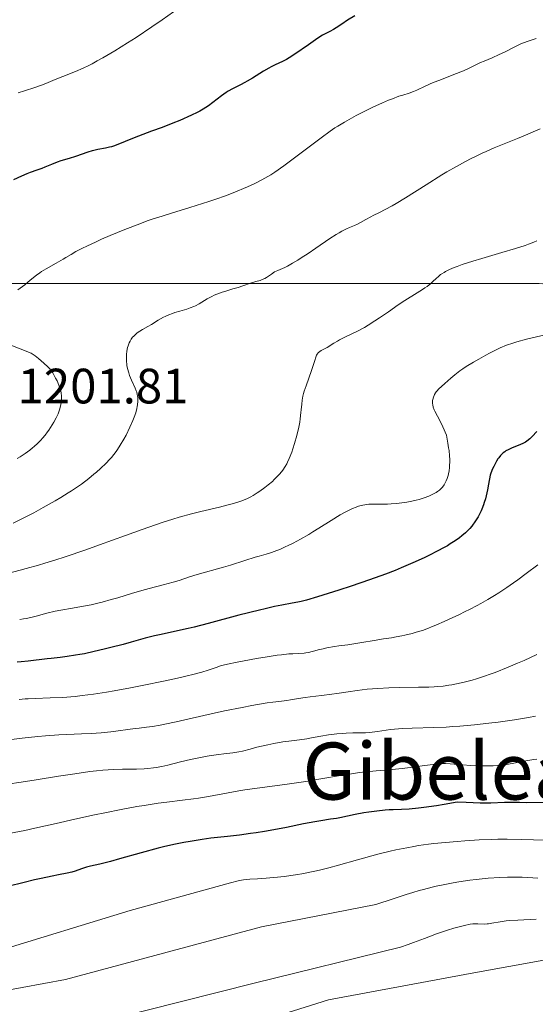
# Model space of a CAD drawing. Units: metres. Extents: x 647735 to 654632, y 4757785 to 4762562.
# Drawn here: x 647928 to 648032, y 4758796 to 4758994 of the extents above; entities that cross this region are included whole.
import ezdxf
from ezdxf.enums import TextEntityAlignment as Align

# ---------------------------------------------------------------- set-up
doc = ezdxf.new("R2010")
doc.units = ezdxf.units.M
doc.header["$MEASUREMENT"] = 0
doc.linetypes.add('DGN Style 3', pattern=[118.55942000000002, 84.68530000000001, -33.87412])
for name, color, linetype, lineweight in [('Relieve y altimetría', 7, 'Continuous', 0), ('Textos de rotulación', 7, 'Continuous', 0), ('Viales y ferrocarril', 7, 'Continuous', 0)]:
    doc.layers.add(name, color=color, linetype=linetype, lineweight=lineweight)
doc.styles.add('Style-arial', font='arial.shx', dxfattribs={"bigfont": 'arialbig.shx'})
doc.styles.add('Style-times', font='times.shx', dxfattribs={"bigfont": 'timesbig.shx'})

msp = doc.modelspace()

# ---------------------------------------------------------------- linework, layer by layer
at = {"layer": 'Relieve y altimetría', "color": 36, "linetype": 'Continuous', "lineweight": 0, "flags": 128}
for points, elevation in [([(647960.3399999999, 4758996.66), (647956.879999999, 4758994.25), (647954.8099999987, 4758992.83), (647951.620000001, 4758990.710000001), (647949.9100000001, 4758989.619999999), (647947.3500000015, 4758988.02), (647944.9100000001, 4758986.58), (647943.7899999991, 4758985.960000001), (647942.75, 4758985.41), (647942.1099999994, 4758985.08), (647940.9200000018, 4758984.52), (647939.370000001, 4758983.84), (647936.8599999994, 4758982.859999999), (647935.2899999991, 4758982.210000001), (647933.4299999997, 4758981.41), (647932.5399999991, 4758981.060000001), (647931.1799999997, 4758980.59), (647929.1000000015, 4758979.93), (647927.8399999999, 4758979.51)], 1195), ([(648032.3200000003, 4758990.49), (648031.3000000007, 4758990.18), (648030.7199999988, 4758989.99), (648029.7800000012, 4758989.630000001), (648029.2699999996, 4758989.41), (648028.1900000013, 4758988.9), (648025.9499999993, 4758987.77), (648024.879999999, 4758987.25), (648023.4400000013, 4758986.609999999), (648021.8099999987, 4758985.949999999), (648021.1099999994, 4758985.640000001), (648020.1400000006, 4758985.16), (648018.6499999985, 4758984.42), (648017.6600000001, 4758983.98), (648015.7399999984, 4758983.220000001), (648012.879999999, 4758982.119999999), (648011.5500000007, 4758981.59), (648009.9100000001, 4758980.869999999), (648008.2800000012, 4758980.1), (648007.620000001, 4758979.800000001), (648006.7199999988, 4758979.48), (648005.4299999997, 4758979.09), (648004.629999999, 4758978.83), (648003.3200000003, 4758978.34), (648002.5700000003, 4758978.050000001), (648001.3500000015, 4758977.540000001), (647999.3900000006, 4758976.640000001), (647997.3500000015, 4758975.630000001), (647996.0199999996, 4758974.93), (647993.6400000006, 4758973.609999999), (647992.3399999999, 4758972.84), (647991.7199999988, 4758972.439999999), (647990.75, 4758971.779999999), (647988.9499999993, 4758970.470000001), (647986.5599999987, 4758968.67), (647983.0199999996, 4758965.99), (647981.3999999985, 4758964.790000001), (647979.6099999994, 4758963.529999999), (647978.8000000007, 4758963), (647977.6000000015, 4758962.290000001), (647976.9699999988, 4758961.960000001), (647975.5700000003, 4758961.26), (647974.1099999994, 4758960.59), (647973.3000000007, 4758960.23), (647971.9899999984, 4758959.68), (647969.8500000015, 4758958.84), (647967.5300000012, 4758957.99), (647966.3099999987, 4758957.58), (647965.0500000007, 4758957.18), (647962.4400000013, 4758956.380000001), (647958.7699999996, 4758955.27), (647956.8500000015, 4758954.67)], 1205), ([(648033.120000001, 4758972.300000001), (648030.1799999997, 4758971.02), (648028.5899999999, 4758970.35), (648023.8399999999, 4758968.41)], 1210), ([(648023.8399999999, 4758968.41), (648022.2399999984, 4758967.710000001), (648021.4200000018, 4758967.35), (648019.9600000009, 4758966.65), (648019.2100000009, 4758966.27), (648018.0500000007, 4758965.67), (648016.25, 4758964.68), (648014.3399999999, 4758963.57), (648013.3299999982, 4758962.960000001), (648010.1400000006, 4758960.98), (648005.9600000009, 4758958.34), (648004.120000001, 4758957.23), (648003.3099999987, 4758956.76), (648001.8999999985, 4758955.98), (648000.7300000004, 4758955.390000001), (647999.4800000004, 4758954.779999999), (647998.9600000009, 4758954.52), (647997.9899999984, 4758953.98), (647996.879999999, 4758953.35), (647996.3000000007, 4758953.060000001), (647995.6600000001, 4758952.790000001), (647994.6600000001, 4758952.380000001), (647994.0799999982, 4758952.119999999), (647993.1099999994, 4758951.630000001), (647992.5700000003, 4758951.32), (647991.9899999984, 4758950.970000001), (647990.7300000004, 4758950.15), (647987.879999999, 4758948.189999999), (647986.3399999999, 4758947.140000001), (647984.9400000013, 4758946.220000001), (647984.2399999984, 4758945.779999999), (647983.1900000013, 4758945.15), (647982.1600000001, 4758944.58), (647981.6600000001, 4758944.32), (647980.6799999997, 4758943.859999999), (647980.2100000009, 4758943.67), (647979.5300000012, 4758943.43), (647978.9200000018, 4758942.939999999), (647978.5599999987, 4758942.68), (647977.9100000001, 4758942.25), (647977.620000001, 4758942.09), (647977.0899999999, 4758941.85), (647976.620000001, 4758941.68), (647975.7600000016, 4758941.439999999), (647974.7300000004, 4758941.119999999), (647973.129999999, 4758940.57), (647972.1999999993, 4758940.279999999), (647971.1600000001, 4758939.970000001), (647969.6999999993, 4758939.529999999), (647968.9600000009, 4758939.290000001), (647967.879999999, 4758938.9), (647967.370000001, 4758938.68), (647966.879999999, 4758938.449999999), (647965.9699999988, 4758937.960000001), (647964.3599999994, 4758936.99), (647963.620000001, 4758936.59), (647963.2600000016, 4758936.42), (647962.5500000007, 4758936.130000001), (647961.8500000015, 4758935.91), (647960.4200000018, 4758935.51), (647959.4400000013, 4758935.199999999), (647958.9499999993, 4758935.029999999), (647958.2100000009, 4758934.74), (647957.4800000004, 4758934.42), (647957.120000001, 4758934.25), (647956.1000000015, 4758933.67), (647954.7100000009, 4758932.810000001), (647953.9699999988, 4758932.369999999), (647952.9100000001, 4758931.77), (647952.379999999, 4758931.449999999), (647951.8599999994, 4758931.09), (647951.6099999994, 4758930.9), (647951.1499999985, 4758930.470000001), (647950.9299999997, 4758930.23), (647950.6400000006, 4758929.85), (647950.3999999985, 4758929.42), (647950.25, 4758929.119999999), (647950.0100000016, 4758928.470000001), (647949.9200000018, 4758928.130000001), (647949.7800000012, 4758927.43), (647949.6999999993, 4758926.720000001), (647949.6700000018, 4758926.24), (647949.6700000018, 4758925.93), (647949.6900000013, 4758925.32), (647949.7399999984, 4758924.82), (647949.7800000012, 4758924.5), (647949.8999999985, 4758923.890000001), (647950.129999999, 4758923.040000001), (647950.3099999987, 4758922.51), (647950.6900000013, 4758921.59), (647951.4600000009, 4758919.939999999), (647951.6600000001, 4758919.42), (647951.75, 4758919.16), (647951.870000001, 4758918.65), (647951.9200000018, 4758918.390000001), (647951.9699999988, 4758917.970000001), (647951.9800000004, 4758917.310000001), (647951.9200000018, 4758916.59), (647951.8599999994, 4758916.220000001), (647951.7699999996, 4758915.82), (647951.5399999991, 4758914.99)], 1210), ([(647956.8500000015, 4758954.67), (647954.8900000006, 4758954.02), (647953.879999999, 4758953.68), (647952.3599999994, 4758953.130000001), (647949.3200000003, 4758951.960000001), (647946.4100000001, 4758950.76), (647944.629999999, 4758949.99), (647943.5399999991, 4758949.5), (647941.6600000001, 4758948.630000001), (647940.8000000007, 4758948.210000001), (647939.4699999988, 4758947.51), (647938.5, 4758946.939999999), (647937.4600000009, 4758946.290000001), (647936.9299999997, 4758945.960000001), (647935.5100000016, 4758945.17), (647933.4699999988, 4758944.040000001), (647932.5700000003, 4758943.5), (647932.1700000018, 4758943.24), (647931.5, 4758942.75), (647930.9200000018, 4758942.279999999), (647930.1799999997, 4758941.65), (647929.8000000007, 4758941.33), (647929.1600000001, 4758940.82), (647928.2300000004, 4758940.15), (647927.7600000016, 4758939.82)], 1205), ([(648032.5, 4758949.67), (648031.8299999982, 4758949.41), (648030.7699999996, 4758949), (648030.1099999994, 4758948.76), (648028.1600000001, 4758948.1), (648025.4299999997, 4758947.290000001), (648021.379999999, 4758946.109999999), (648019.5500000007, 4758945.560000001), (648017.4299999997, 4758944.880000001), (648016.370000001, 4758944.5), (648015.7800000012, 4758944.279999999), (648014.8399999999, 4758943.869999999), (648014.0700000003, 4758943.5), (648013.7399999984, 4758943.310000001), (648013.2800000012, 4758943.02), (648013.0500000007, 4758942.859999999), (648012.620000001, 4758942.5), (648012.1600000001, 4758942.08), (648011.4600000009, 4758941.439999999), (648011.0500000007, 4758941.08), (648010.3200000003, 4758940.49), (648009.8900000006, 4758940.18), (648009.4100000001, 4758939.859999999), (648008.3399999999, 4758939.17), (648005.8500000015, 4758937.630000001), (648004.5199999996, 4758936.77)], 1215), ([(648004.5199999996, 4758936.77), (648002.5199999996, 4758935.380000001), (648000.7199999988, 4758934.119999999), (647999.8099999987, 4758933.51), (647998.4200000018, 4758932.630000001), (647997.7100000009, 4758932.220000001), (647996.3000000007, 4758931.470000001), (647993.7199999988, 4758930.210000001), (647992.6799999997, 4758929.689999999), (647992.25, 4758929.460000001), (647991.5399999991, 4758929.060000001), (647990.1900000013, 4758928.18), (647989.6400000006, 4758927.880000001), (647988.9699999988, 4758927.529999999), (647988.6900000013, 4758927.35), (647988.4499999993, 4758927.16), (647988.3500000015, 4758927.050000001), (647988.1600000001, 4758926.800000001), (647988.0500000007, 4758926.609999999), (647987.870000001, 4758926.17), (647987.6700000018, 4758925.540000001), (647987.3099999987, 4758924.34), (647987.0399999991, 4758923.529999999), (647985.8999999985, 4758920.4), (647985.5500000007, 4758919.34), (647985.3999999985, 4758918.84), (647985.2899999991, 4758918.359999999), (647985.129999999, 4758917.5), (647985.0300000012, 4758916.689999999), (647984.9400000013, 4758915.609999999), (647984.8900000006, 4758915.040000001), (647984.7399999984, 4758913.790000001), (647984.6400000006, 4758913.119999999), (647984.4499999993, 4758912.07), (647984.0799999982, 4758910.43), (647983.6099999994, 4758908.77), (647983.2600000016, 4758907.699999999), (647983.0100000016, 4758907.02), (647982.5100000016, 4758905.75), (647982.1700000018, 4758905.01), (647982, 4758904.66), (647981.7199999988, 4758904.15), (647981.2300000004, 4758903.42), (647980.6499999985, 4758902.68), (647980.3000000007, 4758902.300000001), (647979.5, 4758901.51), (647979.1099999994, 4758901.140000001), (647978.2600000016, 4758900.42), (647977.6000000015, 4758899.890000001), (647976.5899999999, 4758899.15), (647976.0799999982, 4758898.810000001), (647975.2100000009, 4758898.27), (647974.7600000016, 4758898.029999999), (647974.0799999982, 4758897.699999999), (647972.9699999988, 4758897.24), (647972.3599999994, 4758897.029999999), (647970.9800000004, 4758896.6), (647970.1999999993, 4758896.390000001), (647968.4800000004, 4758895.960000001), (647964.6900000013, 4758895.060000001), (647962.7899999991, 4758894.59), (647960.3299999982, 4758893.92), (647959.0399999991, 4758893.529999999), (647956.8999999985, 4758892.84), (647952.879999999, 4758891.439999999), (647949.4699999988, 4758890.210000001), (647944.25, 4758888.33), (647941.4800000004, 4758887.359999999), (647937.2899999991, 4758885.939999999), (647935.2300000004, 4758885.27), (647933.2199999988, 4758884.65), (647931.9200000018, 4758884.27), (647929.4200000018, 4758883.560000001), (647928.2100000009, 4758883.24), (647925.9200000018, 4758882.65)], 1215), ([(647922.4100000001, 4758930.140000001), (647930.4400000013, 4758927.01), (647931.2800000012, 4758926.439999999), (647931.9100000001, 4758925.93), (647932.9800000004, 4758925.02), (647933.8200000003, 4758924.25), (647934.2100000009, 4758923.83), (647934.4200000018, 4758923.57), (647934.8000000007, 4758923.02), (647935.3900000006, 4758921.99), (647935.6799999997, 4758921.42), (647936.0599999987, 4758920.560000001), (647936.3200000003, 4758919.84), (647936.4200000018, 4758919.49), (647936.5199999996, 4758918.960000001), (647936.5799999982, 4758918.43), (647936.5899999999, 4758918.16), (647936.5799999982, 4758917.65), (647936.5599999987, 4758917.380000001), (647936.5100000016, 4758916.970000001), (647936.379999999, 4758916.310000001), (647936.1700000018, 4758915.59), (647936.0300000012, 4758915.199999999), (647935.870000001, 4758914.800000001), (647935.4899999984, 4758913.970000001), (647935.0399999991, 4758913.109999999), (647934.379999999, 4758912), (647934.0399999991, 4758911.48), (647933.7800000012, 4758911.119999999), (647933.2600000016, 4758910.439999999), (647932.7399999984, 4758909.84), (647932.3999999985, 4758909.460000001), (647931.7199999988, 4758908.779999999), (647931.0500000007, 4758908.17), (647930.6999999993, 4758907.880000001), (647930.1600000001, 4758907.439999999), (647929.2199999988, 4758906.76), (647928.2199999988, 4758906.1), (647927.6600000001, 4758905.77)], 1205), ([(648034.1600000001, 4758930.74), (648030.3900000006, 4758929.82), (648028.4600000009, 4758929.310000001), (648027.6099999994, 4758929.050000001), (648026.370000001, 4758928.619999999), (648025.0899999999, 4758928.08), (648024.3999999985, 4758927.76), (648022.8900000006, 4758927.01), (648022.1799999997, 4758926.630000001), (648020.7399999984, 4758925.83), (648019.6799999997, 4758925.210000001), (648018.1999999993, 4758924.290000001), (648017.5300000012, 4758923.84), (648016.9299999997, 4758923.43), (648015.9200000018, 4758922.66), (648015.120000001, 4758921.98), (648013.9200000018, 4758920.880000001), (648012.6600000001, 4758919.73), (648012.3399999999, 4758919.4), (648012.1900000013, 4758919.23), (648012.0199999996, 4758919), (648011.8200000003, 4758918.67), (648011.7399999984, 4758918.5), (648011.5899999999, 4758918.1), (648011.4800000004, 4758917.68), (648011.4499999993, 4758917.470000001), (648011.4299999997, 4758917.08), (648011.4400000013, 4758916.880000001), (648011.4699999988, 4758916.58), (648011.5799999982, 4758916.09), (648011.7699999996, 4758915.560000001), (648011.8900000006, 4758915.279999999), (648012.4100000001, 4758914.300000001), (648013.0799999982, 4758913.01), (648013.4899999984, 4758912.140000001), (648014.2300000004, 4758910.449999999), (648014.5300000012, 4758908.880000001), (648014.6700000018, 4758907.939999999), (648014.75, 4758907.359999999), (648014.8500000015, 4758906.290000001), (648014.8900000006, 4758905.57), (648014.8999999985, 4758905.119999999), (648014.870000001, 4758904.310000001), (648014.8500000015, 4758903.939999999), (648014.7699999996, 4758903.27), (648014.6499999985, 4758902.68), (648014.5700000003, 4758902.33), (648014.370000001, 4758901.699999999), (648014.1799999997, 4758901.24), (648014.0599999987, 4758900.960000001), (648013.7899999991, 4758900.470000001), (648013.6400000006, 4758900.26), (648013.3500000015, 4758899.890000001), (648013.0399999991, 4758899.57), (648012.8299999982, 4758899.390000001), (648012.3999999985, 4758899.07), (648012.1400000006, 4758898.91), (648011.620000001, 4758898.609999999), (648011.0500000007, 4758898.34), (648010.6499999985, 4758898.17), (648009.75, 4758897.84), (648008.7100000009, 4758897.52), (648008.1400000006, 4758897.359999999), (648007.2399999984, 4758897.140000001), (648006.2699999996, 4758896.949999999), (648005.7600000016, 4758896.869999999), (648005.2399999984, 4758896.800000001), (648004.1700000018, 4758896.68), (648003.0599999987, 4758896.6), (648002.3200000003, 4758896.57), (648000.8299999982, 4758896.550000001), (647999.3500000015, 4758896.550000001), (647998.5899999999, 4758896.52), (647997.7800000012, 4758896.42), (647997.3599999994, 4758896.35), (647996.4800000004, 4758896.119999999), (647996.0100000016, 4758895.970000001), (647995.2600000016, 4758895.67), (647994.4699999988, 4758895.300000001), (647993.9200000018, 4758895.01), (647992.7600000016, 4758894.359999999), (647990.9600000009, 4758893.25), (647988.5100000016, 4758891.68), (647987.3099999987, 4758890.93), (647986.4499999993, 4758890.4), (647984.8000000007, 4758889.460000001), (647983.2800000012, 4758888.65), (647982.3299999982, 4758888.189999999), (647981.7300000004, 4758887.91), (647980.6099999994, 4758887.43), (647980.0300000012, 4758887.210000001), (647978.9400000013, 4758886.82)], 1220), ([(647951.5399999991, 4758914.99), (647951.2100000009, 4758914.09), (647950.9499999993, 4758913.449999999), (647950.3399999999, 4758912.050000001), (647949.5899999999, 4758910.5), (647949.1600000001, 4758909.68), (647948.4299999997, 4758908.43), (647947.8900000006, 4758907.6), (647947.5899999999, 4758907.18), (647947.129999999, 4758906.57), (647946.629999999, 4758905.970000001), (647946.2899999991, 4758905.58), (647945.5700000003, 4758904.810000001), (647944.4299999997, 4758903.720000001), (647943.6499999985, 4758903.02), (647943.129999999, 4758902.58), (647942.1000000015, 4758901.75), (647940.5899999999, 4758900.6), (647939.8200000003, 4758900.060000001), (647938.5799999982, 4758899.24), (647937.9200000018, 4758898.810000001), (647936.4299999997, 4758897.91), (647935.3099999987, 4758897.25), (647932.870000001, 4758895.859999999), (647930.9800000004, 4758894.83), (647928.3200000003, 4758893.439999999), (647926.7899999991, 4758892.689999999)], 1210), ([(647978.9400000013, 4758886.82), (647977.879999999, 4758886.49), (647976.4200000018, 4758886.060000001), (647975.620000001, 4758885.82), (647973.5799999982, 4758885.18), (647970.6499999985, 4758884.24), (647969.2300000004, 4758883.810000001), (647963.9499999993, 4758882.35), (647962.4200000018, 4758881.869999999), (647960.2899999991, 4758881.17), (647959.1099999994, 4758880.810000001), (647957.1099999994, 4758880.27), (647954.2300000004, 4758879.52), (647952.7800000012, 4758879.130000001), (647950.6700000018, 4758878.51), (647947.9499999993, 4758877.68), (647946.6000000015, 4758877.279999999), (647944.8000000007, 4758876.790000001), (647943.8999999985, 4758876.57), (647942.5700000003, 4758876.26), (647940.620000001, 4758875.869999999), (647938.7600000016, 4758875.560000001), (647936.4100000001, 4758875.17), (647935.2699999996, 4758874.949999999), (647933.6099999994, 4758874.529999999), (647931.4600000009, 4758873.939999999), (647930.379999999, 4758873.68), (647929.4200000018, 4758873.48), (647928.9299999997, 4758873.4), (647928.1400000006, 4758873.279999999)], 1220), ([(648032.6700000018, 4758884.33), (648030.3299999982, 4758882.529999999), (648028.6400000006, 4758881.290000001), (648027.7699999996, 4758880.66), (648026.4200000018, 4758879.73), (648024.7800000012, 4758878.65), (648023.9200000018, 4758878.109999999), (648022.5899999999, 4758877.310000001), (648021.1799999997, 4758876.5), (648020.4299999997, 4758876.1), (648018.8599999994, 4758875.27), (648018.0300000012, 4758874.859999999), (648016.7100000009, 4758874.220000001), (648014.8099999987, 4758873.35), (648013.8000000007, 4758872.9), (648012.1999999993, 4758872.210000001), (648009.5799999982, 4758871.140000001), (648008.1400000006, 4758870.720000001), (648007.2899999991, 4758870.48), (648005.8299999982, 4758870.109999999), (648005.1999999993, 4758869.970000001), (648004.1099999994, 4758869.75), (648003.1799999997, 4758869.59), (648001.5500000007, 4758869.369999999), (647999.6799999997, 4758869.07), (647997.1600000001, 4758868.619999999), (647995.9699999988, 4758868.42), (647994.3599999994, 4758868.18), (647992.5, 4758867.93), (647991.6499999985, 4758867.810000001), (647990.0899999999, 4758867.540000001), (647989.370000001, 4758867.390000001), (647988.3599999994, 4758867.15), (647987.7100000009, 4758866.970000001), (647986.879999999, 4758866.75), (647986.4699999988, 4758866.65), (647985.8399999999, 4758866.529999999), (647985.5199999996, 4758866.49), (647984.4600000009, 4758866.43), (647983.2300000004, 4758866.380000001), (647982.4299999997, 4758866.33), (647980.9499999993, 4758866.18), (647980.0599999987, 4758866.060000001), (647978.0500000007, 4758865.77), (647975.9100000001, 4758865.41), (647972.0399999991, 4758864.699999999), (647970.0899999999, 4758864.290000001), (647969.1799999997, 4758864.07), (647968.6799999997, 4758863.93), (647967.8000000007, 4758863.619999999), (647966.1799999997, 4758863.040000001), (647964.9100000001, 4758862.65), (647963.1000000015, 4758862.16), (647961.9400000013, 4758861.880000001), (647960.6099999994, 4758861.57), (647957.4899999984, 4758860.890000001), (647952.8399999999, 4758859.949999999), (647950.4899999984, 4758859.49), (647947.1799999997, 4758858.890000001), (647945.6799999997, 4758858.630000001), (647943.0199999996, 4758858.220000001), (647940.7199999988, 4758857.91), (647939.3500000015, 4758857.76), (647938.4899999984, 4758857.68), (647936.8599999994, 4758857.560000001), (647934.2899999991, 4758857.449999999), (647931.2300000004, 4758857.359999999), (647929.879999999, 4758857.290000001), (647929.2399999984, 4758857.24), (647928.0399999991, 4758857.119999999)], 1230), ([(648032.5, 4758866.189999999), (648029.879999999, 4758865.01), (648028.5899999999, 4758864.449999999), (648026.6999999993, 4758863.65), (648024.0500000007, 4758862.6), (648023.2300000004, 4758862.290000001), (648021.6999999993, 4758861.76), (648020.2899999991, 4758861.310000001), (648019.4200000018, 4758861.060000001), (648017.8299999982, 4758860.640000001), (648016.2600000016, 4758860.279999999), (648015.3099999987, 4758860.1), (648014.7100000009, 4758860), (648013.5500000007, 4758859.85), (648012.3999999985, 4758859.74), (648011.7800000012, 4758859.689999999), (648010.6999999993, 4758859.640000001), (648008.620000001, 4758859.6), (648004.7800000012, 4758859.550000001), (648002.6000000015, 4758859.49), (648000.379999999, 4758859.380000001), (647999.3000000007, 4758859.300000001), (647998.25, 4758859.210000001), (647996.2399999984, 4758858.970000001), (647994.3900000006, 4758858.699999999), (647992.129999999, 4758858.34), (647991.1000000015, 4758858.189999999), (647989.0300000012, 4758857.93), (647986.7199999988, 4758857.689999999), (647985.7199999988, 4758857.57), (647984.379999999, 4758857.359999999), (647982.8000000007, 4758857.060000001), (647982.0599999987, 4758856.939999999), (647980.9600000009, 4758856.800000001), (647979.1900000013, 4758856.6), (647978.0399999991, 4758856.439999999), (647976.129999999, 4758856.130000001), (647974.9899999984, 4758855.93), (647973.0300000012, 4758855.550000001), (647969.4899999984, 4758854.82), (647965.3000000007, 4758853.880000001), (647959.7399999984, 4758852.630000001), (647957.4400000013, 4758852.140000001), (647956.5, 4758851.960000001), (647954.9600000009, 4758851.699999999), (647953.7399999984, 4758851.540000001), (647952.2399999984, 4758851.369999999), (647951.4200000018, 4758851.27), (647946.5, 4758850.630000001), (647944.5799999982, 4758850.43), (647943.6000000015, 4758850.34), (647942.6099999994, 4758850.279999999), (647940.5899999999, 4758850.189999999), (647937.6499999985, 4758850.08), (647936.0300000012, 4758850), (647933.3200000003, 4758849.810000001), (647931.8200000003, 4758849.68), (647928.6400000006, 4758849.34), (647925.3900000006, 4758848.939999999)], 1235), ([(648032.1799999997, 4758853.77), (648030.7899999991, 4758853.5), (648027.9899999984, 4758853.050000001), (648024.6600000001, 4758852.59), (648022.7899999991, 4758852.359999999), (648019.870000001, 4758852.040000001), (648016.9400000013, 4758851.77), (648015.5300000012, 4758851.66), (648014.1799999997, 4758851.58), (648011.6700000018, 4758851.470000001), (648007.3099999987, 4758851.359999999), (648005.4299999997, 4758851.27), (648004.5700000003, 4758851.210000001), (648002.9699999988, 4758851.050000001), (648000.3000000007, 4758850.689999999), (647999.2199999988, 4758850.550000001), (647998.7399999984, 4758850.5), (647997.870000001, 4758850.439999999), (647995.3500000015, 4758850.4), (647993.9899999984, 4758850.35), (647993.25, 4758850.300000001), (647992.120000001, 4758850.199999999), (647990.4499999993, 4758850.01), (647988.9200000018, 4758849.76), (647987.0199999996, 4758849.390000001), (647986.0700000003, 4758849.23), (647984.5700000003, 4758849.02), (647982.4100000001, 4758848.74), (647981.25, 4758848.57), (647979.4200000018, 4758848.25), (647978.2100000009, 4758848), (647975.9800000004, 4758847.49), (647974.629999999, 4758847.130000001), (647973.0899999999, 4758846.73), (647972.3399999999, 4758846.57), (647971.1499999985, 4758846.390000001), (647969.3399999999, 4758846.18), (647968.3000000007, 4758846.050000001), (647966.75, 4758845.82), (647965.9299999997, 4758845.68), (647964.6400000006, 4758845.449999999), (647962.629999999, 4758845.029999999), (647960.6099999994, 4758844.540000001), (647958.0100000016, 4758843.890000001), (647956.8000000007, 4758843.619999999), (647955.6600000001, 4758843.42), (647955.1099999994, 4758843.34), (647954.0199999996, 4758843.220000001), (647953.2800000012, 4758843.16), (647951.7100000009, 4758843.109999999), (647948.870000001, 4758843.1), (647947.0599999987, 4758843.029999999), (647944.8900000006, 4758842.880000001), (647943.6400000006, 4758842.75), (647942.2699999996, 4758842.59), (647939.2399999984, 4758842.17), (647935.9600000009, 4758841.67), (647931.4899999984, 4758840.960000001), (647929.3099999987, 4758840.619999999), (647924.8000000007, 4758839.949999999)], 1240), ([(648032.4899999984, 4758845.109999999), (648031.870000001, 4758845.029999999), (648030.6600000001, 4758844.85), (648029.5300000012, 4758844.65), (648028.1400000006, 4758844.369999999), (648027.5, 4758844.25), (648026.3200000003, 4758844.040000001), (648025.7699999996, 4758843.970000001), (648024.9400000013, 4758843.869999999), (648023.6400000006, 4758843.779999999), (648022.3599999994, 4758843.74), (648021.6799999997, 4758843.74), (648020.629999999, 4758843.75), (648019.0700000003, 4758843.82), (648017.5700000003, 4758843.93), (648015.7800000012, 4758844.1), (648014.9899999984, 4758844.17), (648014.0500000007, 4758844.210000001), (648013.6000000015, 4758844.210000001), (648012.870000001, 4758844.18), (648011.5599999987, 4758844.040000001), (648009.8299999982, 4758843.790000001), (648006.9299999997, 4758843.390000001), (648005.2800000012, 4758843.199999999), (648002.6099999994, 4758842.960000001), (648000.0399999991, 4758842.75), (647998.6999999993, 4758842.619999999), (647996.6000000015, 4758842.380000001), (647995.5199999996, 4758842.23), (647993.2899999991, 4758841.869999999), (647988.4600000009, 4758841.040000001), (647985.8399999999, 4758840.619999999), (647981.6499999985, 4758840.02), (647976.0799999982, 4758839.27), (647973.5399999991, 4758838.890000001), (647972.3599999994, 4758838.699999999), (647970.1900000013, 4758838.310000001), (647966.2100000009, 4758837.57), (647964.2199999988, 4758837.25), (647963.1900000013, 4758837.1), (647961.0100000016, 4758836.82), (647957.8200000003, 4758836.43), (647956.0799999982, 4758836.199999999), (647953.2600000016, 4758835.779999999), (647951.75, 4758835.52), (647948.5799999982, 4758834.939999999), (647945.3399999999, 4758834.300000001), (647943.2199999988, 4758833.859999999), (647939.2699999996, 4758833), (647935.5, 4758832.130000001), (647931.2100000009, 4758831.15), (647929.1499999985, 4758830.720000001), (647925.9600000009, 4758830.119999999)], 1245), ([(648036.4800000004, 4758828.66), (648029.4400000013, 4758828.890000001), (648026.4600000009, 4758828.939999999), (648024.620000001, 4758828.93), (648023.3999999985, 4758828.9), (648020.8200000003, 4758828.790000001), (648017.9299999997, 4758828.619999999), (648016.3999999985, 4758828.51), (648014.0500000007, 4758828.310000001), (648011.7199999988, 4758828.060000001), (648010.5799999982, 4758827.92), (648008.620000001, 4758827.65), (648007.6600000001, 4758827.49), (648006.2199999988, 4758827.24), (648004, 4758826.779999999), (648002.8500000015, 4758826.51), (648000.4100000001, 4758825.9), (647996.3200000003, 4758824.76), (647992.4499999993, 4758823.689999999), (647990.5199999996, 4758823.17), (647988.620000001, 4758822.699999999), (647987.6900000013, 4758822.49), (647986.3399999999, 4758822.210000001), (647985.4699999988, 4758822.040000001), (647983.7899999991, 4758821.75), (647981.5, 4758821.42), (647980.1400000006, 4758821.26), (647977.879999999, 4758821.060000001), (647976.120000001, 4758820.960000001), (647974.5799999982, 4758820.890000001), (647973.9299999997, 4758820.84), (647973.3000000007, 4758820.75), (647972.9200000018, 4758820.68), (647972.1999999993, 4758820.52), (647970.6400000006, 4758820.119999999)], 1255), ([(647812.7699999996, 4758817.6), (647834.3599999994, 4758815.18), (647864.0500000007, 4758806.77), (647867.2300000004, 4758806.08), (647881.2600000016, 4758804), (647896.620000001, 4758803.390000001), (647911.5, 4758804.189999999), (647923.129999999, 4758806.220000001), (647950.4200000018, 4758814.560000001), (647970.6400000006, 4758820.119999999)], 1255), ([(648032.6999999993, 4758821.07), (648030.620000001, 4758821.210000001), (648029.5399999991, 4758821.26), (648027.5700000003, 4758821.290000001), (648026.5599999987, 4758821.27), (648025.0100000016, 4758821.220000001), (648022.629999999, 4758821.07), (648020.1999999993, 4758820.84), (648018.9600000009, 4758820.68), (648016.7300000004, 4758820.35), (648015.6099999994, 4758820.16), (648013.9100000001, 4758819.83), (648012.1900000013, 4758819.460000001), (648011.3299999982, 4758819.26), (648009.6000000015, 4758818.82), (648008.7300000004, 4758818.58), (648007.4299999997, 4758818.199999999), (648006.120000001, 4758817.800000001), (648003.5, 4758816.93), (648000.0100000016, 4758815.75)], 1260), ([(647812.9600000009, 4758808.59), (647866.9699999988, 4758800), (647881.75, 4758798.35), (647911.8200000003, 4758797.23), (647924.3000000007, 4758798.25), (647937.3599999994, 4758800.640000001), (647976.9200000018, 4758811.26), (648000.0100000016, 4758815.75)], 1260), ([(648032.3000000007, 4758812.790000001), (648028.6499999985, 4758812.630000001), (648027, 4758812.52), (648026.2899999991, 4758812.449999999), (648025.0899999999, 4758812.290000001), (648023.3599999994, 4758811.99), (648022.7300000004, 4758811.890000001), (648022.4400000013, 4758811.859999999), (648021.9100000001, 4758811.84), (648020.5399999991, 4758811.9), (648019.9200000018, 4758811.890000001), (648019.5799999982, 4758811.859999999), (648018.9899999984, 4758811.779999999), (648017.8599999994, 4758811.540000001), (648016.5199999996, 4758811.199999999), (648015.7399999984, 4758810.98), (648014.4400000013, 4758810.58), (648012.2399999984, 4758809.83), (648009.8099999987, 4758808.92), (648007.5899999999, 4758808.09), (648006.5100000016, 4758807.699999999), (648004.9499999993, 4758807.189999999)], 1265), ([(647813.1600000001, 4758799.59), (647849.4400000013, 4758792.439999999), (647869.5500000007, 4758789.73), (647898.2100000009, 4758787.91), (647912.8099999987, 4758788.15), (647929.0700000003, 4758789.58), (647946.1400000006, 4758792.51), (647975.4499999993, 4758799.890000001), (648004.9499999993, 4758807.189999999)], 1265), ([(647813.3500000015, 4758790.609999999), (647854.629999999, 4758777.890000001), (647860.0100000016, 4758776.560000001), (647874.5300000012, 4758773.689999999), (647885.2800000012, 4758772.460000001), (647897.8000000007, 4758772.17), (647912.3900000006, 4758773.5), (647932.0199999996, 4758777.869999999), (647954.9299999997, 4758785.35), (647990.4600000009, 4758796.51), (648019.7899999991, 4758802.01), (648033.8500000015, 4758804.529999999)], 1270)]:
    msp.add_lwpolyline(points, dxfattribs=dict(at, elevation=elevation))
at = {"layer": 'Relieve y altimetría', "color": 36, "linetype": 'Continuous', "lineweight": 30, "flags": 128}
for points, elevation in [([(647995.75, 4758995.08), (647994.2399999984, 4758994.18), (647993.1000000015, 4758993.42), (647991.9800000004, 4758992.65), (647991.4800000004, 4758992.34), (647990.6900000013, 4758991.92), (647989.8000000007, 4758991.460000001), (647989.2600000016, 4758991.15), (647988.2699999996, 4758990.529999999), (647986.3900000006, 4758989.24), (647983.6799999997, 4758987.34), (647982.4899999984, 4758986.57), (647981.9899999984, 4758986.27), (647981.1400000006, 4758985.83), (647979.6799999997, 4758985.18), (647978.870000001, 4758984.779999999), (647978.3999999985, 4758984.52), (647977.3500000015, 4758983.9), (647975.0899999999, 4758982.5), (647974.0300000012, 4758981.869999999), (647973.5500000007, 4758981.6), (647972.6700000018, 4758981.15), (647971.0599999987, 4758980.34), (647970.2300000004, 4758979.859999999), (647969.7899999991, 4758979.57), (647968.870000001, 4758978.93), (647966.1999999993, 4758976.939999999), (647965.129999999, 4758976.210000001), (647964.4499999993, 4758975.810000001), (647963.9600000009, 4758975.560000001), (647962.8000000007, 4758975), (647960.4299999997, 4758973.98), (647959.0500000007, 4758973.41), (647956.8900000006, 4758972.560000001), (647954.7600000016, 4758971.77), (647952.120000001, 4758970.800000001), (647950.9299999997, 4758970.34), (647947.9200000018, 4758969.109999999), (647947.0599999987, 4758968.800000001), (647946.6400000006, 4758968.66), (647946.2399999984, 4758968.550000001), (647945.4499999993, 4758968.369999999), (647943.8999999985, 4758968.08), (647943.120000001, 4758967.91), (647942.7300000004, 4758967.810000001), (647941.9200000018, 4758967.560000001), (647939.4100000001, 4758966.710000001), (647938.129999999, 4758966.300000001), (647936.4499999993, 4758965.790000001), (647935.6700000018, 4758965.52), (647934.5799999982, 4758965.09), (647933.2399999984, 4758964.51), (647932.5799999982, 4758964.25), (647931.5799999982, 4758963.9), (647930.2300000004, 4758963.460000001), (647929.5500000007, 4758963.199999999), (647928.5100000016, 4758962.75), (647926.879999999, 4758961.970000001)], 1200), ([(648032.4699999988, 4758911.23), (648031.5599999987, 4758910.220000001), (648031.0399999991, 4758909.720000001), (648030.4699999988, 4758909.25), (648030.1499999985, 4758909.040000001), (648029.8099999987, 4758908.85), (648029.0700000003, 4758908.51), (648027.4800000004, 4758907.880000001), (648026.6799999997, 4758907.529999999), (648026.2199999988, 4758907.279999999), (648025.9899999984, 4758907.130000001), (648025.6600000001, 4758906.869999999), (648025.3200000003, 4758906.550000001), (648025.1499999985, 4758906.359999999), (648024.8000000007, 4758905.92), (648024.620000001, 4758905.67), (648024.3500000015, 4758905.24), (648023.9800000004, 4758904.560000001), (648023.7899999991, 4758904.17), (648023.4899999984, 4758903.529999999), (648023.0300000012, 4758902.4), (648022.7399999984, 4758900.550000001), (648022.5300000012, 4758899.470000001), (648022.3900000006, 4758898.810000001), (648022.0899999999, 4758897.630000001), (648021.8599999994, 4758896.85), (648021.6999999993, 4758896.380000001), (648021.3900000006, 4758895.550000001), (648021.2300000004, 4758895.189999999), (648020.9200000018, 4758894.550000001), (648020.629999999, 4758894), (648020.0799999982, 4758893.15), (648019.3599999994, 4758892.130000001), (648018.9600000009, 4758891.640000001), (648018.6900000013, 4758891.35), (648018.1000000015, 4758890.779999999), (648017.3299999982, 4758890.140000001), (648016.8599999994, 4758889.77), (648016.0199999996, 4758889.17), (648015, 4758888.51), (648014.4200000018, 4758888.16), (648013.7899999991, 4758887.800000001), (648012.379999999, 4758887.040000001), (648010.8299999982, 4758886.26), (648009.7399999984, 4758885.73), (648007.4600000009, 4758884.68), (648005.1099999994, 4758883.67), (648003.8900000006, 4758883.17), (648001.9499999993, 4758882.42), (647998.6999999993, 4758881.26), (647995.0199999996, 4758880.02), (647992.5399999991, 4758879.210000001), (647988.1999999993, 4758877.859999999), (647985.9800000004, 4758877.210000001), (647984.8999999985, 4758876.92), (647984.2800000012, 4758876.779999999), (647983.1099999994, 4758876.540000001), (647981, 4758876.17), (647979.5399999991, 4758875.880000001), (647977.6499999985, 4758875.460000001), (647976.5199999996, 4758875.189999999), (647972.3599999994, 4758874.119999999), (647966.1799999997, 4758872.48), (647963.370000001, 4758871.76), (647962.129999999, 4758871.460000001), (647960, 4758870.970000001)], 1225), ([(647960, 4758870.970000001), (647956.7100000009, 4758870.27), (647955.3599999994, 4758869.970000001), (647953.4299999997, 4758869.48), (647950.6600000001, 4758868.699999999), (647949.0399999991, 4758868.26), (647946.5399999991, 4758867.609999999), (647945.1999999993, 4758867.279999999), (647943.1700000018, 4758866.800000001), (647941.1900000013, 4758866.380000001), (647940.2600000016, 4758866.199999999), (647939.370000001, 4758866.050000001), (647937.75, 4758865.810000001), (647936.2800000012, 4758865.619999999), (647934.5, 4758865.43), (647933.6600000001, 4758865.34), (647929.879999999, 4758864.859999999), (647928.4299999997, 4758864.710000001), (647927.6400000006, 4758864.65)], 1225), ([(648034.4299999997, 4758836.380000001), (648030.3599999994, 4758836.32), (648028.9699999988, 4758836.33), (648027.0399999991, 4758836.35), (648025.9600000009, 4758836.33), (648023.1700000018, 4758836.24), (648021.0599999987, 4758836.25), (648018.1799999997, 4758836.34), (648016.379999999, 4758836.439999999), (648013.7800000012, 4758835.960000001), (648012.2600000016, 4758835.699999999), (648009.6700000018, 4758835.33), (648008.5799999982, 4758835.189999999), (648006.7100000009, 4758835.02), (648005.1799999997, 4758834.93), (648003.4800000004, 4758834.880000001), (648002.7100000009, 4758834.85), (648001.8399999999, 4758834.800000001), (648000.1600000001, 4758834.640000001), (647998.5599999987, 4758834.43), (647997.5700000003, 4758834.279999999), (647995.8200000003, 4758833.960000001), (647994.3000000007, 4758833.630000001), (647992.7399999984, 4758833.279999999), (647992.0199999996, 4758833.140000001), (647990.8500000015, 4758832.960000001)], 1250), ([(647990.8500000015, 4758832.960000001), (647988.9100000001, 4758832.689999999), (647987.6700000018, 4758832.48), (647985.4200000018, 4758832.040000001), (647981.9600000009, 4758831.33), (647980.1700000018, 4758830.970000001), (647977.5500000007, 4758830.51), (647975.8399999999, 4758830.24), (647974.7199999988, 4758830.07), (647972.5, 4758829.790000001), (647970.0300000012, 4758829.51), (647966.6799999997, 4758829.140000001), (647964.9400000013, 4758828.9), (647962.5100000016, 4758828.51), (647961.25, 4758828.279999999), (647959.2600000016, 4758827.869999999), (647957.1600000001, 4758827.390000001), (647956.0700000003, 4758827.119999999), (647952.6400000006, 4758826.210000001), (647948.2699999996, 4758824.98), (647946.4299999997, 4758824.48), (647944.3200000003, 4758823.939999999), (647942.3999999985, 4758823.48), (647941.6499999985, 4758823.279999999), (647940.6000000015, 4758822.939999999), (647939.3000000007, 4758822.49), (647938.6799999997, 4758822.300000001), (647937.7300000004, 4758822.09), (647935.9899999984, 4758821.779999999), (647934.7199999988, 4758821.52), (647932.4600000009, 4758821.040000001), (647931.1499999985, 4758820.74), (647929.0399999991, 4758820.23), (647925.7600000016, 4758819.4)], 1250)]:
    msp.add_lwpolyline(points, dxfattribs=dict(at, elevation=elevation))
at = {"layer": 'Viales y ferrocarril', "color": 250, "linetype": 'DGN Style 3', "lineweight": 0}
msp.add_polyline3d([(647809.8399999999, 4758953.189999999, 1192.32), (647831.4400000013, 4758949.08, 1195.9), (647873.9400000013, 4758942.58, 1200.05), (647921.9400000013, 4758941.08, 1203.98), (647997.9400000013, 4758941.08, 1213.06), (648032.9400000013, 4758941.08, 1217.2), (648072.9400000013, 4758937.08, 1221.96), (648110.4400000013, 4758937.08, 1226.61)], dxfattribs=at)

# ---------------------------------------------------------------- texts
at = {"layer": 'Textos de rotulación', "color": 250, "linetype": 'Continuous', "lineweight": 0, "style": 'Style-arial'}
msp.add_text('1201.81', height=7.000020000000001, dxfattribs=at).set_placement((647927.7199999988, 4758916.869999999, 1201.81))
at = {"layer": 'Textos de rotulación', "color": 250, "linetype": 'Continuous', "lineweight": 0, "style": 'Style-times'}
msp.add_text('Gibelea', height=11.49996, dxfattribs=at).set_placement((648012.8929135688, 4758842.689979998, 1247.24), align=Align.MIDDLE_CENTER)

doc.saveas('drawing.dxf')
